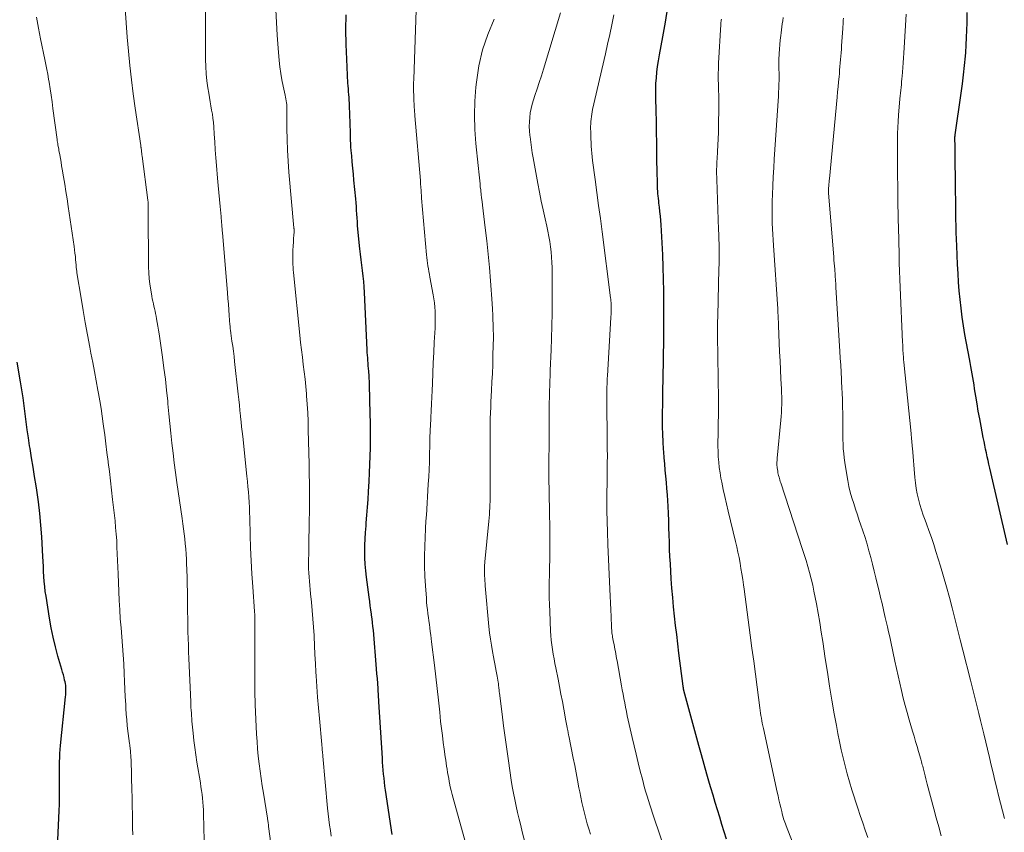
# Model space of a CAD drawing. Units: feet. Extents: x 1939991 to 1945039, y 525000 to 530000.
# Drawn here: x 1940997 to 1941138, y 526851 to 526967 of the extents above; entities that cross this region are included whole.
import ezdxf

# ---------------------------------------------------------------- set-up
doc = ezdxf.new("R2010")
doc.units = ezdxf.units.FT
doc.header["$LTSCALE"] = 100
doc.header["$MEASUREMENT"] = 0
doc.layers.add('CONTOUR INDEX', color=32, linetype='Continuous', lineweight=25)
doc.layers.add('CONTOUR INTERMEDIATE', color=40, linetype='Continuous', lineweight=15)

msp = doc.modelspace()

# ---------------------------------------------------------------- linework, layer by layer
at = {"layer": 'CONTOUR INDEX', "flags": 128}
for points, elevation in [([(1941098.48, 526850.02), (1941098.17, 526851.07), (1941097.85, 526852.12), (1941097.53, 526853.16), (1941097.21, 526854.2), (1941096.89, 526855.25), (1941096.58, 526856.3), (1941096.27, 526857.35), (1941096.09, 526857.98), (1941095.7, 526859.34), (1941095.31, 526860.71), (1941094.92, 526862.08), (1941094.55, 526863.45), (1941092.4, 526871.31), (1941092.39, 526871.33), (1941092.39, 526871.35), (1941092.38, 526871.37), (1941092.38, 526871.39), (1941092.36, 526871.46), (1941092.36, 526871.48), (1941092.36, 526871.5), (1941092.35, 526871.52), (1941092.35, 526871.54), (1941092.33, 526871.65), (1941092.32, 526871.72), (1941092.31, 526871.8), (1941092.3, 526871.87), (1941092.29, 526871.94), (1941091.69, 526876.65), (1941091.53, 526877.97), (1941091.37, 526879.3), (1941091.21, 526880.62), (1941091.06, 526881.95), (1941090.92, 526883.28), (1941090.8, 526884.61), (1941090.69, 526885.94), (1941090.6, 526887.27), (1941090.46, 526889.45), (1941090.41, 526890.48), (1941090.35, 526891.51), (1941090.32, 526892.54), (1941090.28, 526893.58), (1941090.26, 526894.61), (1941090.22, 526895.64), (1941090.18, 526896.67), (1941090.13, 526897.7), (1941090.09, 526898.46), (1941090.04, 526899.34), (1941089.98, 526900.22), (1941089.91, 526901.1), (1941089.82, 526901.98), (1941089.73, 526902.86), (1941089.65, 526903.74), (1941089.58, 526904.62), (1941089.51, 526905.5), (1941089.48, 526905.87), (1941089.42, 526906.93), (1941089.38, 526908), (1941089.36, 526909.06), (1941089.36, 526910.13), (1941089.39, 526913.25), (1941089.39, 526913.98), (1941089.4, 526914.72), (1941089.42, 526915.46), (1941089.43, 526916.2), (1941089.44, 526916.46), (1941089.45, 526917.07), (1941089.47, 526917.68), (1941089.48, 526918.29), (1941089.49, 526918.9), (1941089.52, 526921.6), (1941089.54, 526923.32), (1941089.55, 526925.05), (1941089.54, 526926.77), (1941089.53, 526928.5), (1941089.5, 526930.22), (1941089.45, 526931.94), (1941089.38, 526933.67), (1941089.29, 526935.39), (1941089.13, 526937.96), (1941089.08, 526938.6), (1941089.03, 526939.23), (1941088.97, 526939.87), (1941088.9, 526940.5), (1941088.83, 526941.1), (1941088.79, 526941.43), (1941088.76, 526941.77), (1941088.72, 526942.11), (1941088.68, 526942.44), (1941088.65, 526942.78), (1941088.63, 526943.12), (1941088.61, 526943.46), (1941088.6, 526943.8), (1941088.57, 526945.79), (1941088.54, 526947.12), (1941088.53, 526948.46), (1941088.51, 526949.8), (1941088.49, 526951.13), (1941088.48, 526952.23), (1941088.47, 526953.09), (1941088.45, 526953.95), (1941088.42, 526954.81), (1941088.39, 526955.66), (1941088.38, 526955.73), (1941088.36, 526956.55), (1941088.37, 526957.38), (1941088.4, 526958.2), (1941088.46, 526959.02), (1941088.54, 526959.84), (1941088.64, 526960.66), (1941088.77, 526961.48), (1941088.9, 526962.3), (1941089.38, 526964.9), (1941089.75, 526967.01), (1941090.11, 526969.13)], 860), ([(1941050.63, 526850.68), (1941049.68, 526857.02), (1941049.6, 526857.59), (1941049.53, 526858.16), (1941049.46, 526858.74), (1941049.4, 526859.31), (1941049.35, 526859.89), (1941049.3, 526860.46), (1941049.26, 526861.04), (1941049.22, 526861.61), (1941048.73, 526869.7), (1941048.72, 526869.78), (1941048.72, 526869.87), (1941048.71, 526869.96), (1941048.71, 526870.04), (1941048.7, 526870.13), (1941048.69, 526870.22), (1941048.69, 526870.3), (1941048.68, 526870.39), (1941048.6, 526871.61), (1941048.56, 526872.31), (1941048.51, 526873), (1941048.45, 526873.7), (1941048.4, 526874.39), (1941047.93, 526879.94), (1941047.88, 526880.49), (1941047.83, 526881.03), (1941047.76, 526881.57), (1941047.69, 526882.11), (1941047.67, 526882.24), (1941047.59, 526882.84), (1941047.5, 526883.44), (1941047.42, 526884.05), (1941047.34, 526884.65), (1941046.94, 526887.54), (1941046.84, 526888.45), (1941046.76, 526889.37), (1941046.72, 526890.28), (1941046.71, 526891.2), (1941046.72, 526892.12), (1941046.76, 526893.04), (1941046.81, 526893.95), (1941046.88, 526894.87), (1941046.92, 526895.29), (1941047.01, 526896.42), (1941047.1, 526897.54), (1941047.17, 526898.67), (1941047.24, 526899.8), (1941047.32, 526901.24), (1941047.38, 526902.45), (1941047.44, 526903.65), (1941047.48, 526904.85), (1941047.51, 526906.06), (1941047.52, 526907.26), (1941047.53, 526908.47), (1941047.51, 526909.67), (1941047.49, 526910.87), (1941047.39, 526915.13), (1941047.37, 526915.57), (1941047.35, 526916.02), (1941047.32, 526916.46), (1941047.29, 526916.9), (1941047.28, 526917.02), (1941047.24, 526917.4), (1941047.21, 526917.78), (1941047.18, 526918.16), (1941047.15, 526918.55), (1941047.12, 526918.93), (1941047.1, 526919.31), (1941047.07, 526919.69), (1941047.05, 526920.07), (1941046.66, 526928.3), (1941046.61, 526929.08), (1941046.55, 526929.86), (1941046.47, 526930.65), (1941046.38, 526931.43), (1941046.28, 526932.21), (1941046.18, 526932.99), (1941046.1, 526933.77), (1941046.01, 526934.55), (1941045.73, 526937.34), (1941045.68, 526937.88), (1941045.64, 526938.43), (1941045.6, 526938.97), (1941045.57, 526939.52), (1941045.54, 526940.06), (1941045.5, 526940.61), (1941045.46, 526941.15), (1941045.41, 526941.7), (1941045.16, 526944.36), (1941045.07, 526945.23), (1941044.99, 526946.11), (1941044.91, 526946.98), (1941044.83, 526947.85), (1941044.76, 526948.63), (1941044.73, 526949.11), (1941044.69, 526949.6), (1941044.67, 526950.09), (1941044.66, 526950.58), (1941044.65, 526951.07), (1941044.64, 526951.56), (1941044.63, 526952.04), (1941044.61, 526952.53), (1941044.52, 526955), (1941044.5, 526955.41), (1941044.48, 526955.82), (1941044.45, 526956.23), (1941044.41, 526956.63), (1941044.38, 526957.04), (1941044.35, 526957.45), (1941044.32, 526957.86), (1941044.3, 526958.26), (1941044.13, 526961.69), (1941044.05, 526963.81), (1941044.01, 526965.93), (1941044.02, 526968.05)], 840), ([(1941138.76, 526892.23), (1941136.2, 526903.15), (1941136.07, 526903.69), (1941135.95, 526904.24), (1941135.83, 526904.78), (1941135.71, 526905.33), (1941135.6, 526905.88), (1941135.49, 526906.42), (1941135.38, 526906.97), (1941135.27, 526907.52), (1941134.96, 526909.15), (1941134.76, 526910.22), (1941134.56, 526911.29), (1941134.38, 526912.37), (1941134.2, 526913.44), (1941134.03, 526914.52), (1941133.95, 526915.05), (1941133.86, 526915.59), (1941133.77, 526916.12), (1941133.68, 526916.65), (1941133.58, 526917.19), (1941133.49, 526917.72), (1941133.39, 526918.25), (1941133.29, 526918.78), (1941132.65, 526922.3), (1941132.44, 526923.54), (1941132.25, 526924.78), (1941132.09, 526926.03), (1941131.95, 526927.27), (1941131.84, 526928.52), (1941131.74, 526929.77), (1941131.66, 526931.03), (1941131.59, 526932.28), (1941131.48, 526934.96), (1941131.44, 526935.92), (1941131.41, 526936.87), (1941131.38, 526937.83), (1941131.36, 526938.79), (1941131.34, 526939.74), (1941131.33, 526940.7), (1941131.32, 526941.66), (1941131.31, 526942.61), (1941131.24, 526948.96), (1941131.24, 526949.19), (1941131.23, 526949.42), (1941131.23, 526949.66), (1941131.22, 526949.89), (1941131.21, 526950.18), (1941131.21, 526950.27), (1941131.21, 526950.36), (1941131.21, 526950.44), (1941131.22, 526950.53), (1941131.22, 526950.61), (1941131.23, 526950.7), (1941131.24, 526950.78), (1941131.25, 526950.87), (1941132.11, 526956.83), (1941132.29, 526958.15), (1941132.45, 526959.48), (1941132.59, 526960.8), (1941132.71, 526962.13), (1941132.75, 526962.67), (1941132.83, 526963.73), (1941132.89, 526964.79), (1941132.93, 526965.85), (1941132.95, 526966.91), (1941132.97, 526968.38)], 880), ([(1941002.71, 526848.87), (1941002.94, 526854.07), (1941002.98, 526855.05), (1941003, 526856.03), (1941003.01, 526857.01), (1941003.01, 526857.99), (1941003, 526858.78), (1941002.99, 526859.36), (1941002.99, 526859.94), (1941003, 526860.52), (1941003, 526861.11), (1941003.02, 526861.69), (1941003.05, 526862.27), (1941003.09, 526862.85), (1941003.14, 526863.42), (1941003.86, 526870.41), (1941003.89, 526870.68), (1941003.91, 526870.95), (1941003.92, 526871.22), (1941003.92, 526871.49), (1941003.91, 526871.76), (1941003.89, 526872.02), (1941003.85, 526872.29), (1941003.79, 526872.56), (1941003.73, 526872.8), (1941003.64, 526873.18), (1941003.54, 526873.57), (1941003.44, 526873.95), (1941003.33, 526874.33), (1941002.77, 526876.24), (1941002.4, 526877.57), (1941002.07, 526878.92), (1941001.8, 526880.28), (1941001.55, 526881.64), (1941001.06, 526884.79), (1941000.96, 526885.5), (1941000.87, 526886.2), (1941000.81, 526886.91), (1941000.76, 526887.62), (1941000.72, 526888.34), (1941000.68, 526889.05), (1941000.65, 526889.76), (1941000.61, 526890.47), (1941000.46, 526893.33), (1941000.34, 526895), (1941000.19, 526896.66), (1940999.99, 526898.31), (1940999.74, 526899.97), (1940999.64, 526900.59), (1940999.43, 526901.93), (1940999.21, 526903.27), (1940998.99, 526904.61), (1940998.77, 526905.95), (1940998.71, 526906.34), (1940998.53, 526907.48), (1940998.36, 526908.63), (1940998.21, 526909.78), (1940998.08, 526910.93), (1940997.94, 526912.08), (1940997.78, 526913.23), (1940997.6, 526914.37), (1940997.41, 526915.51), (1940996.91, 526918.34)], 820)]:
    msp.add_lwpolyline(points, dxfattribs=dict(at, elevation=elevation))
at = {"layer": 'CONTOUR INTERMEDIATE', "flags": 128}
for points, elevation in [([(1941034.15, 526842.75), (1941032.94, 526851.84), (1941032.92, 526851.99), (1941032.9, 526852.14), (1941032.87, 526852.29), (1941032.85, 526852.43), (1941032.83, 526852.58), (1941032.81, 526852.73), (1941032.78, 526852.88), (1941032.76, 526853.03), (1941032.18, 526856.59), (1941032.01, 526857.65), (1941031.85, 526858.7), (1941031.71, 526859.76), (1941031.57, 526860.82), (1941031.46, 526861.88), (1941031.36, 526862.94), (1941031.28, 526864), (1941031.22, 526865.07), (1941031.03, 526869.32), (1941031.03, 526869.51), (1941031.02, 526869.7), (1941031.01, 526869.89), (1941031, 526870.08), (1941030.99, 526870.18), (1941030.98, 526870.32), (1941030.97, 526870.46), (1941030.97, 526870.6), (1941030.96, 526870.74), (1941030.96, 526870.88), (1941030.95, 526871.02), (1941030.95, 526871.16), (1941030.95, 526871.3), (1941030.95, 526882.1), (1941030.95, 526882.16), (1941030.94, 526882.22), (1941030.94, 526882.29), (1941030.94, 526882.35), (1941030.93, 526882.41), (1941030.93, 526882.47), (1941030.93, 526882.53), (1941030.92, 526882.6), (1941030.66, 526886.16), (1941030.54, 526888.01), (1941030.43, 526889.86), (1941030.35, 526891.71), (1941030.29, 526893.56), (1941030.23, 526896.05), (1941030.2, 526896.79), (1941030.18, 526897.53), (1941030.14, 526898.27), (1941030.09, 526899.01), (1941030.04, 526899.75), (1941029.98, 526900.49), (1941029.91, 526901.23), (1941029.83, 526901.97), (1941029.22, 526907.66), (1941029.14, 526908.37), (1941029.07, 526909.08), (1941028.99, 526909.79), (1941028.92, 526910.5), (1941028.91, 526910.63), (1941028.83, 526911.4), (1941028.75, 526912.18), (1941028.67, 526912.95), (1941028.59, 526913.73), (1941028.06, 526918.41), (1941027.98, 526919.14), (1941027.89, 526919.87), (1941027.79, 526920.59), (1941027.69, 526921.32), (1941027.53, 526922.47), (1941027.51, 526922.62), (1941027.49, 526922.77), (1941027.47, 526922.92), (1941027.45, 526923.07), (1941027.44, 526923.22), (1941027.42, 526923.37), (1941027.41, 526923.52), (1941027.4, 526923.67), (1941027.3, 526925), (1941027.24, 526925.81), (1941027.17, 526926.62), (1941027.11, 526927.43), (1941027.04, 526928.24), (1941026.31, 526936.86), (1941026.29, 526937.14), (1941026.27, 526937.43), (1941026.24, 526937.72), (1941026.22, 526938.01), (1941026.2, 526938.3), (1941026.17, 526938.59), (1941026.14, 526938.88), (1941026.12, 526939.17), (1941025.98, 526940.61), (1941025.88, 526941.62), (1941025.79, 526942.62), (1941025.7, 526943.63), (1941025.61, 526944.64), (1941025.46, 526946.46), (1941025.37, 526947.59), (1941025.29, 526948.72), (1941025.21, 526949.85), (1941025.14, 526950.98), (1941025.07, 526952.03), (1941025.03, 526952.63), (1941024.96, 526953.23), (1941024.88, 526953.83), (1941024.77, 526954.42), (1941024.66, 526955.02), (1941024.55, 526955.61), (1941024.45, 526956.21), (1941024.36, 526956.81), (1941024.23, 526957.61), (1941024.1, 526958.61), (1941023.99, 526959.62), (1941023.93, 526960.63), (1941023.91, 526961.64), (1941023.84, 526976.27)], 832), ([(1941023.74, 526847.9), (1941023.62, 526853.64), (1941023.6, 526854.2), (1941023.58, 526854.76), (1941023.53, 526855.31), (1941023.48, 526855.87), (1941023.41, 526856.42), (1941023.34, 526856.97), (1941023.25, 526857.52), (1941023.17, 526858.08), (1941022.66, 526861.05), (1941022.5, 526862.09), (1941022.35, 526863.12), (1941022.23, 526864.16), (1941022.11, 526865.21), (1941021.99, 526866.5), (1941021.95, 526866.9), (1941021.92, 526867.29), (1941021.89, 526867.69), (1941021.87, 526868.08), (1941021.85, 526868.48), (1941021.82, 526868.88), (1941021.8, 526869.28), (1941021.79, 526869.67), (1941021.51, 526875.91), (1941021.47, 526876.86), (1941021.44, 526877.81), (1941021.41, 526878.76), (1941021.39, 526879.71), (1941021.37, 526880.66), (1941021.35, 526881.61), (1941021.34, 526882.56), (1941021.32, 526883.5), (1941021.3, 526885.48), (1941021.28, 526886.49), (1941021.25, 526887.51), (1941021.22, 526888.52), (1941021.18, 526889.54), (1941021.16, 526890.12), (1941021.12, 526890.84), (1941021.07, 526891.57), (1941021, 526892.29), (1941020.93, 526893.02), (1941020.84, 526893.74), (1941020.75, 526894.47), (1941020.65, 526895.19), (1941020.55, 526895.91), (1941019.8, 526901.1), (1941019.6, 526902.5), (1941019.41, 526903.9), (1941019.25, 526905.31), (1941019.09, 526906.72), (1941018.94, 526908.13), (1941018.8, 526909.53), (1941018.66, 526910.94), (1941018.52, 526912.35), (1941018.49, 526912.71), (1941018.33, 526914.29), (1941018.15, 526915.87), (1941017.95, 526917.45), (1941017.74, 526919.03), (1941017.25, 526922.37), (1941017.17, 526922.91), (1941017.08, 526923.46), (1941016.99, 526924), (1941016.9, 526924.54), (1941016.83, 526924.91), (1941016.76, 526925.27), (1941016.69, 526925.63), (1941016.61, 526925.98), (1941016.52, 526926.33), (1941016.44, 526926.69), (1941016.36, 526927.04), (1941016.28, 526927.4), (1941016.21, 526927.76), (1941016.05, 526928.67), (1941015.92, 526929.48), (1941015.82, 526930.3), (1941015.77, 526931.12), (1941015.74, 526931.95), (1941015.71, 526939.92), (1941015.71, 526940.15), (1941015.71, 526940.38), (1941015.7, 526940.62), (1941015.69, 526940.85), (1941015.68, 526941.13), (1941015.68, 526941.23), (1941015.67, 526941.32), (1941015.66, 526941.41), (1941015.65, 526941.51), (1941014.82, 526947.79), (1941014.79, 526948), (1941014.77, 526948.21), (1941014.74, 526948.42), (1941014.72, 526948.63), (1941014.68, 526948.94), (1941014.67, 526948.99), (1941014.67, 526949.04), (1941014.66, 526949.1), (1941014.66, 526949.15), (1941014.65, 526949.23), (1941014.64, 526949.35), (1941013.84, 526954.7), (1941013.56, 526956.72), (1941013.3, 526958.75), (1941013.07, 526960.79), (1941012.86, 526962.83), (1941012.69, 526964.86), (1941012.53, 526966.91), (1941012.39, 526968.95)], 828), ([(1941061.63, 526847.63), (1941059.34, 526855.89), (1941059.2, 526856.43), (1941059.07, 526856.97), (1941058.95, 526857.51), (1941058.84, 526858.05), (1941058.8, 526858.26), (1941058.72, 526858.7), (1941058.64, 526859.14), (1941058.56, 526859.58), (1941058.5, 526860.02), (1941058.43, 526860.47), (1941058.36, 526860.91), (1941058.3, 526861.35), (1941058.23, 526861.8), (1941058.07, 526862.89), (1941057.94, 526863.88), (1941057.81, 526864.88), (1941057.69, 526865.87), (1941057.57, 526866.86), (1941057.43, 526868.22), (1941057.24, 526869.9), (1941057.06, 526871.57), (1941056.86, 526873.24), (1941056.67, 526874.92), (1941056.27, 526878.25), (1941056.2, 526878.75), (1941056.14, 526879.25), (1941056.08, 526879.76), (1941056.01, 526880.26), (1941055.95, 526880.76), (1941055.88, 526881.26), (1941055.82, 526881.76), (1941055.75, 526882.26), (1941055.74, 526882.34), (1941055.67, 526882.88), (1941055.61, 526883.43), (1941055.56, 526883.97), (1941055.52, 526884.52), (1941055.4, 526886.27), (1941055.32, 526887.69), (1941055.27, 526889.12), (1941055.27, 526890.54), (1941055.3, 526891.96), (1941055.4, 526894.46), (1941055.41, 526894.7), (1941055.42, 526894.93), (1941055.43, 526895.17), (1941055.45, 526895.4), (1941055.47, 526895.64), (1941055.49, 526895.87), (1941055.51, 526896.11), (1941055.52, 526896.34), (1941055.8, 526900.85), (1941055.86, 526901.9), (1941055.91, 526902.94), (1941055.95, 526903.99), (1941055.98, 526905.04), (1941056.01, 526906.48), (1941056.01, 526906.81), (1941056.02, 526907.14), (1941056.03, 526907.47), (1941056.04, 526907.8), (1941056.05, 526908.13), (1941056.07, 526908.46), (1941056.08, 526908.79), (1941056.1, 526909.12), (1941056.17, 526910.39), (1941056.22, 526911.36), (1941056.27, 526912.33), (1941056.31, 526913.29), (1941056.35, 526914.26), (1941056.39, 526915.28), (1941056.46, 526916.75), (1941056.52, 526918.23), (1941056.59, 526919.7), (1941056.66, 526921.18), (1941056.76, 526923.19), (1941056.78, 526923.79), (1941056.79, 526924.39), (1941056.79, 526924.99), (1941056.77, 526925.6), (1941056.73, 526926.2), (1941056.67, 526926.79), (1941056.59, 526927.39), (1941056.5, 526927.98), (1941056.03, 526930.49), (1941055.96, 526930.89), (1941055.88, 526931.29), (1941055.81, 526931.69), (1941055.74, 526932.09), (1941055.68, 526932.48), (1941055.62, 526932.89), (1941055.57, 526933.29), (1941055.54, 526933.69), (1941054.85, 526941.82), (1941054.82, 526942.2), (1941054.79, 526942.58), (1941054.76, 526942.96), (1941054.74, 526943.34), (1941054.7, 526943.88), (1941054.69, 526943.99), (1941054.68, 526944.09), (1941054.67, 526944.2), (1941054.66, 526944.31), (1941053.88, 526953.6), (1941053.86, 526953.89), (1941053.83, 526954.18), (1941053.81, 526954.48), (1941053.79, 526954.77), (1941053.77, 526955.06), (1941053.76, 526955.35), (1941053.74, 526955.64), (1941053.73, 526955.94), (1941053.71, 526956.52), (1941053.7, 526957.1), (1941053.69, 526957.68), (1941053.7, 526958.26), (1941053.71, 526958.85), (1941054.12, 526970.2)], 844), ([(1941013.48, 526850.63), (1941013.46, 526851.65), (1941013.44, 526852.68), (1941013.43, 526853.7), (1941013.42, 526854.65), (1941013.41, 526855.2), (1941013.4, 526855.74), (1941013.39, 526856.29), (1941013.37, 526856.84), (1941013.23, 526861.4), (1941013.22, 526861.72), (1941013.2, 526862.03), (1941013.18, 526862.34), (1941013.15, 526862.66), (1941013.11, 526863.02), (1941013.1, 526863.15), (1941013.08, 526863.28), (1941013.06, 526863.42), (1941013.04, 526863.55), (1941013.02, 526863.69), (1941013, 526863.82), (1941012.98, 526863.95), (1941012.96, 526864.09), (1941012.79, 526865.46), (1941012.69, 526866.28), (1941012.61, 526867.1), (1941012.54, 526867.92), (1941012.49, 526868.75), (1941012.47, 526869.3), (1941012.41, 526870.41), (1941012.36, 526871.51), (1941012.31, 526872.61), (1941012.25, 526873.72), (1941012.19, 526875.11), (1941012.12, 526876.41), (1941012.03, 526877.7), (1941011.93, 526878.99), (1941011.82, 526880.29), (1941011.7, 526881.58), (1941011.61, 526882.87), (1941011.53, 526884.17), (1941011.47, 526885.46), (1941011.37, 526888), (1941011.33, 526888.96), (1941011.29, 526889.91), (1941011.26, 526890.86), (1941011.22, 526891.81), (1941011.18, 526892.76), (1941011.12, 526893.71), (1941011.03, 526894.66), (1941010.94, 526895.6), (1941010.59, 526898.67), (1941010.44, 526899.99), (1941010.29, 526901.32), (1941010.13, 526902.65), (1941009.97, 526903.97), (1941009.95, 526904.1), (1941009.79, 526905.36), (1941009.63, 526906.63), (1941009.47, 526907.89), (1941009.31, 526909.16), (1941009.26, 526909.51), (1941009.11, 526910.6), (1941008.95, 526911.68), (1941008.77, 526912.77), (1941008.59, 526913.85), (1941008.5, 526914.33), (1941008.26, 526915.65), (1941008.01, 526916.97), (1941007.76, 526918.29), (1941007.5, 526919.61), (1941007.34, 526920.47), (1941007, 526922.22), (1941006.68, 526923.98), (1941006.37, 526925.73), (1941006.08, 526927.49), (1941005.49, 526931.11), (1941005.47, 526931.25), (1941005.45, 526931.4), (1941005.43, 526931.54), (1941005.41, 526931.68), (1941005.4, 526931.83), (1941005.39, 526931.97), (1941005.37, 526932.12), (1941005.36, 526932.26), (1941005.3, 526932.95), (1941005.26, 526933.43), (1941005.2, 526933.92), (1941005.14, 526934.41), (1941005.08, 526934.89), (1941004.24, 526940.62), (1941004.08, 526941.68), (1941003.92, 526942.74), (1941003.75, 526943.8), (1941003.57, 526944.85), (1941003.39, 526945.94), (1941003.3, 526946.45), (1941003.22, 526946.97), (1941003.12, 526947.48), (1941003.03, 526948), (1941002.91, 526948.63), (1941002.88, 526948.83), (1941002.84, 526949.03), (1941002.8, 526949.22), (1941002.77, 526949.42), (1941002.74, 526949.62), (1941002.7, 526949.82), (1941002.67, 526950.02), (1941002.65, 526950.21), (1941002.06, 526954.66), (1941001.93, 526955.59), (1941001.79, 526956.53), (1941001.65, 526957.46), (1941001.5, 526958.39), (1941001.43, 526958.83), (1941001.31, 526959.54), (1941001.18, 526960.24), (1941001.05, 526960.95), (1941000.9, 526961.65), (1941000.27, 526964.63), (1940999.97, 526966.16), (1940999.69, 526967.7)], 824), ([(1941041.91, 526850.45), (1941041.78, 526851.25), (1941041.66, 526852.04), (1941041.55, 526852.84), (1941041.46, 526853.64), (1941041.38, 526854.44), (1941040.7, 526861.91), (1941040.68, 526862.12), (1941040.66, 526862.33), (1941040.64, 526862.54), (1941040.62, 526862.75), (1941040.6, 526862.96), (1941040.58, 526863.17), (1941040.56, 526863.38), (1941040.54, 526863.59), (1941040.2, 526867.28), (1941040.06, 526868.81), (1941039.94, 526870.34), (1941039.83, 526871.87), (1941039.74, 526873.4), (1941039.71, 526873.91), (1941039.64, 526875.18), (1941039.57, 526876.46), (1941039.51, 526877.74), (1941039.45, 526879.02), (1941039.44, 526879.18), (1941039.37, 526880.37), (1941039.29, 526881.57), (1941039.19, 526882.77), (1941039.08, 526883.96), (1941038.95, 526885.16), (1941038.89, 526885.76), (1941038.83, 526886.35), (1941038.78, 526886.95), (1941038.73, 526887.55), (1941038.69, 526888.14), (1941038.66, 526888.74), (1941038.65, 526889.34), (1941038.65, 526889.94), (1941038.67, 526890.97), (1941038.69, 526892.09), (1941038.71, 526893.2), (1941038.73, 526894.32), (1941038.75, 526895.43), (1941038.78, 526897.14), (1941038.79, 526897.96), (1941038.8, 526898.78), (1941038.79, 526899.6), (1941038.78, 526900.42), (1941038.77, 526901.24), (1941038.75, 526902.06), (1941038.73, 526902.88), (1941038.72, 526903.7), (1941038.62, 526908.65), (1941038.59, 526909.86), (1941038.54, 526911.07), (1941038.46, 526912.28), (1941038.37, 526913.49), (1941038.35, 526913.79), (1941038.25, 526914.85), (1941038.15, 526915.9), (1941038.03, 526916.95), (1941037.9, 526917.99), (1941037.77, 526919.04), (1941037.64, 526920.09), (1941037.52, 526921.14), (1941037.41, 526922.19), (1941036.5, 526931.15), (1941036.47, 526931.53), (1941036.44, 526931.91), (1941036.41, 526932.29), (1941036.4, 526932.68), (1941036.39, 526933.06), (1941036.39, 526933.44), (1941036.4, 526933.82), (1941036.41, 526934.2), (1941036.46, 526935.05), (1941036.48, 526935.4), (1941036.5, 526935.74), (1941036.52, 526936.09), (1941036.54, 526936.44), (1941036.58, 526937), (1941036.58, 526937.06), (1941036.58, 526937.13), (1941036.58, 526937.2), (1941036.58, 526937.26), (1941036.57, 526937.33), (1941036.57, 526937.39), (1941036.56, 526937.46), (1941036.56, 526937.53), (1941035.83, 526945.53), (1941035.72, 526947.09), (1941035.62, 526948.65), (1941035.58, 526950.21), (1941035.56, 526951.78), (1941035.56, 526954.36), (1941035.56, 526954.63), (1941035.54, 526954.91), (1941035.52, 526955.19), (1941035.49, 526955.46), (1941035.46, 526955.74), (1941035.41, 526956.01), (1941035.36, 526956.28), (1941035.31, 526956.56), (1941035.02, 526957.83), (1941034.84, 526958.74), (1941034.68, 526959.66), (1941034.55, 526960.58), (1941034.45, 526961.51), (1941034.29, 526963.29), (1941034.16, 526965.12), (1941034.04, 526966.94), (1941033.98, 526968.77)], 836), ([(1941079.02, 526850.73), (1941078.79, 526851.48), (1941078.57, 526852.23), (1941078.36, 526852.99), (1941078.16, 526853.74), (1941077.97, 526854.51), (1941077.8, 526855.27), (1941077.63, 526856.04), (1941077.48, 526856.81), (1941077.37, 526857.39), (1941077.17, 526858.45), (1941076.97, 526859.51), (1941076.76, 526860.57), (1941076.55, 526861.63), (1941075.92, 526864.81), (1941075.9, 526864.93), (1941075.88, 526865.04), (1941075.85, 526865.15), (1941075.83, 526865.27), (1941075.81, 526865.38), (1941075.79, 526865.5), (1941075.77, 526865.61), (1941075.75, 526865.72), (1941075.69, 526865.99), (1941075.65, 526866.24), (1941075.6, 526866.49), (1941075.55, 526866.73), (1941075.51, 526866.98), (1941075.2, 526868.64), (1941075, 526869.72), (1941074.79, 526870.8), (1941074.59, 526871.87), (1941074.38, 526872.95), (1941074.07, 526874.53), (1941073.94, 526875.19), (1941073.82, 526875.85), (1941073.7, 526876.51), (1941073.59, 526877.17), (1941073.5, 526877.83), (1941073.41, 526878.49), (1941073.36, 526879.16), (1941073.31, 526879.82), (1941073.18, 526882.63), (1941073.14, 526883.6), (1941073.12, 526884.56), (1941073.11, 526885.53), (1941073.12, 526886.5), (1941073.13, 526886.98), (1941073.15, 526887.71), (1941073.16, 526888.44), (1941073.17, 526889.16), (1941073.18, 526889.89), (1941073.19, 526890.62), (1941073.2, 526891.34), (1941073.2, 526892.07), (1941073.2, 526892.79), (1941073.19, 526893.83), (1941073.18, 526895.08), (1941073.16, 526896.33), (1941073.15, 526897.57), (1941073.13, 526898.82), (1941073.08, 526902.62), (1941073.08, 526902.69), (1941073.08, 526902.77), (1941073.08, 526902.85), (1941073.08, 526902.92), (1941073.08, 526903), (1941073.08, 526903.08), (1941073.08, 526903.15), (1941073.08, 526903.23), (1941073.09, 526907.52), (1941073.09, 526908.06), (1941073.09, 526908.6), (1941073.09, 526909.14), (1941073.09, 526909.68), (1941073.09, 526910.23), (1941073.09, 526910.77), (1941073.1, 526911.31), (1941073.11, 526911.85), (1941073.12, 526912.46), (1941073.14, 526913.31), (1941073.16, 526914.16), (1941073.19, 526915), (1941073.22, 526915.85), (1941073.23, 526916.13), (1941073.27, 526917.12), (1941073.31, 526918.11), (1941073.34, 526919.1), (1941073.38, 526920.09), (1941073.44, 526921.71), (1941073.49, 526923.51), (1941073.53, 526925.31), (1941073.54, 526927.11), (1941073.54, 526928.91), (1941073.52, 526931.85), (1941073.5, 526932.6), (1941073.46, 526933.36), (1941073.39, 526934.1), (1941073.3, 526934.85), (1941073.18, 526935.59), (1941073.06, 526936.33), (1941072.91, 526937.07), (1941072.76, 526937.81), (1941072.52, 526938.86), (1941072.25, 526940.12), (1941071.98, 526941.38), (1941071.73, 526942.64), (1941071.49, 526943.91), (1941070.82, 526947.56), (1941070.69, 526948.3), (1941070.57, 526949.05), (1941070.47, 526949.8), (1941070.37, 526950.56), (1941070.35, 526950.77), (1941070.29, 526951.42), (1941070.26, 526952.06), (1941070.28, 526952.71), (1941070.32, 526953.36), (1941070.4, 526954), (1941070.51, 526954.63), (1941070.67, 526955.26), (1941070.86, 526955.88), (1941071.07, 526956.51), (1941071.39, 526957.44), (1941071.69, 526958.38), (1941071.99, 526959.32), (1941072.28, 526960.26), (1941074.73, 526968.33)], 852), ([(1941090.43, 526846.23), (1941087.92, 526853.74), (1941087.72, 526854.34), (1941087.52, 526854.95), (1941087.33, 526855.55), (1941087.14, 526856.16), (1941086.96, 526856.76), (1941086.78, 526857.37), (1941086.61, 526857.99), (1941086.45, 526858.6), (1941086.15, 526859.77), (1941085.84, 526860.97), (1941085.55, 526862.18), (1941085.26, 526863.38), (1941084.98, 526864.59), (1941084.43, 526867.06), (1941084.3, 526867.67), (1941084.17, 526868.29), (1941084.04, 526868.9), (1941083.92, 526869.52), (1941083.8, 526870.14), (1941083.69, 526870.76), (1941083.58, 526871.38), (1941083.46, 526871.99), (1941082.83, 526875.53), (1941082.77, 526875.87), (1941082.71, 526876.2), (1941082.65, 526876.54), (1941082.59, 526876.88), (1941082.53, 526877.22), (1941082.46, 526877.56), (1941082.4, 526877.89), (1941082.34, 526878.23), (1941082.24, 526878.72), (1941082.2, 526878.92), (1941082.17, 526879.13), (1941082.14, 526879.33), (1941082.1, 526879.54), (1941082.08, 526879.74), (1941082.06, 526879.95), (1941082.04, 526880.16), (1941082.03, 526880.36), (1941081.97, 526881.89), (1941081.93, 526882.87), (1941081.89, 526883.84), (1941081.85, 526884.81), (1941081.81, 526885.79), (1941081.53, 526892.23), (1941081.51, 526892.81), (1941081.48, 526893.4), (1941081.46, 526893.98), (1941081.44, 526894.57), (1941081.42, 526895), (1941081.4, 526895.37), (1941081.39, 526895.74), (1941081.39, 526896.11), (1941081.38, 526896.48), (1941081.38, 526896.86), (1941081.38, 526897.23), (1941081.38, 526897.6), (1941081.38, 526897.97), (1941081.43, 526902.63), (1941081.43, 526903.13), (1941081.43, 526903.64), (1941081.43, 526904.14), (1941081.44, 526904.65), (1941081.44, 526905.15), (1941081.43, 526905.66), (1941081.43, 526906.16), (1941081.43, 526906.67), (1941081.37, 526913.21), (1941081.37, 526913.61), (1941081.37, 526914), (1941081.37, 526914.4), (1941081.38, 526914.79), (1941081.39, 526915.19), (1941081.41, 526915.59), (1941081.42, 526915.98), (1941081.45, 526916.38), (1941081.94, 526924.69), (1941081.95, 526924.9), (1941081.97, 526925.1), (1941081.97, 526925.31), (1941081.98, 526925.51), (1941081.99, 526925.61), (1941081.99, 526925.77), (1941081.99, 526925.92), (1941081.99, 526926.08), (1941081.99, 526926.24), (1941081.99, 526926.39), (1941081.98, 526926.55), (1941081.98, 526926.7), (1941081.97, 526926.86), (1941081.95, 526927.04), (1941081.94, 526927.2), (1941081.92, 526927.36), (1941081.9, 526927.53), (1941080.68, 526937), (1941080.44, 526938.87), (1941080.19, 526940.74), (1941079.94, 526942.61), (1941079.69, 526944.48), (1941079.32, 526947.18), (1941079.26, 526947.7), (1941079.2, 526948.22), (1941079.16, 526948.74), (1941079.12, 526949.26), (1941079.1, 526949.79), (1941079.08, 526950.31), (1941079.07, 526950.84), (1941079.06, 526951.36), (1941079.05, 526951.72), (1941079.05, 526952.07), (1941079.06, 526952.42), (1941079.08, 526952.77), (1941079.11, 526953.12), (1941079.15, 526953.47), (1941079.2, 526953.81), (1941079.26, 526954.16), (1941079.33, 526954.5), (1941081.17, 526962.46), (1941081.48, 526963.85), (1941081.79, 526965.24), (1941082.08, 526966.64), (1941082.38, 526968.03)], 856), ([(1941118.73, 526850.24), (1941118.36, 526851.3), (1941118, 526852.35), (1941117.65, 526853.41), (1941117.31, 526854.47), (1941116.47, 526857.1), (1941116.12, 526858.23), (1941115.79, 526859.37), (1941115.49, 526860.51), (1941115.2, 526861.66), (1941114.93, 526862.82), (1941114.68, 526863.98), (1941114.44, 526865.14), (1941114.23, 526866.31), (1941113.94, 526867.95), (1941113.6, 526869.93), (1941113.27, 526871.92), (1941112.95, 526873.92), (1941112.64, 526875.91), (1941112.28, 526878.32), (1941112.07, 526879.68), (1941111.85, 526881.03), (1941111.62, 526882.38), (1941111.38, 526883.73), (1941111.21, 526884.63), (1941111.03, 526885.52), (1941110.84, 526886.41), (1941110.63, 526887.3), (1941110.4, 526888.18), (1941110.15, 526889.05), (1941109.9, 526889.92), (1941109.63, 526890.79), (1941109.35, 526891.66), (1941106.27, 526901.04), (1941106.2, 526901.24), (1941106.14, 526901.45), (1941106.08, 526901.66), (1941106.02, 526901.86), (1941105.96, 526902.07), (1941105.92, 526902.28), (1941105.87, 526902.49), (1941105.84, 526902.71), (1941105.77, 526903.17), (1941105.75, 526903.34), (1941105.73, 526903.51), (1941105.72, 526903.68), (1941105.72, 526903.86), (1941105.73, 526904.03), (1941105.74, 526904.21), (1941105.75, 526904.38), (1941105.76, 526904.55), (1941106.29, 526910), (1941106.34, 526910.56), (1941106.37, 526911.12), (1941106.4, 526911.68), (1941106.41, 526912.24), (1941106.42, 526912.8), (1941106.41, 526913.36), (1941106.39, 526913.93), (1941106.37, 526914.49), (1941106.3, 526915.94), (1941106.23, 526917.23), (1941106.17, 526918.52), (1941106.11, 526919.81), (1941106.06, 526921.1), (1941105.96, 526923.53), (1941105.94, 526923.83), (1941105.93, 526924.13), (1941105.92, 526924.43), (1941105.9, 526924.73), (1941105.88, 526925.03), (1941105.87, 526925.33), (1941105.85, 526925.63), (1941105.83, 526925.93), (1941105.22, 526935.04), (1941105.17, 526935.83), (1941105.13, 526936.62), (1941105.09, 526937.41), (1941105.06, 526938.2), (1941105.05, 526938.99), (1941105.04, 526939.78), (1941105.04, 526940.57), (1941105.06, 526941.36), (1941105.09, 526942.32), (1941105.14, 526943.58), (1941105.19, 526944.85), (1941105.26, 526946.12), (1941105.34, 526947.38), (1941105.93, 526956.38), (1941105.96, 526956.96), (1941105.99, 526957.54), (1941106.01, 526958.12), (1941106.02, 526958.7), (1941106.02, 526959.28), (1941106.02, 526959.57), (1941106.02, 526959.86), (1941106.01, 526960.15), (1941106, 526960.44), (1941106, 526960.73), (1941105.99, 526961.02), (1941106, 526961.31), (1941106.01, 526961.6), (1941106.05, 526962.51), (1941106.09, 526963.15), (1941106.13, 526963.79), (1941106.2, 526964.43), (1941106.27, 526965.07), (1941106.31, 526965.47), (1941106.37, 526965.91), (1941106.43, 526966.34), (1941106.49, 526966.78), (1941106.55, 526967.21), (1941106.62, 526967.65)], 868), ([(1941129.26, 526850.48), (1941128.89, 526851.76), (1941128.53, 526853.05), (1941128.18, 526854.35), (1941127.25, 526857.9), (1941127.14, 526858.29), (1941127.04, 526858.68), (1941126.94, 526859.08), (1941126.84, 526859.47), (1941126.75, 526859.83), (1941126.7, 526860.04), (1941126.65, 526860.25), (1941126.6, 526860.46), (1941126.54, 526860.66), (1941126.49, 526860.87), (1941126.43, 526861.08), (1941126.37, 526861.28), (1941126.32, 526861.49), (1941126, 526862.55), (1941125.79, 526863.28), (1941125.57, 526864.02), (1941125.35, 526864.76), (1941125.14, 526865.49), (1941124.67, 526867.1), (1941124.37, 526868.14), (1941124.08, 526869.18), (1941123.81, 526870.23), (1941123.56, 526871.29), (1941123.31, 526872.34), (1941123.07, 526873.4), (1941122.84, 526874.46), (1941122.61, 526875.52), (1941122.03, 526878.25), (1941121.87, 526878.98), (1941121.71, 526879.71), (1941121.54, 526880.44), (1941121.38, 526881.17), (1941121.24, 526881.74), (1941121.14, 526882.18), (1941121.03, 526882.63), (1941120.93, 526883.08), (1941120.82, 526883.52), (1941120.72, 526883.97), (1941120.61, 526884.42), (1941120.5, 526884.86), (1941120.4, 526885.31), (1941119.89, 526887.42), (1941119.65, 526888.4), (1941119.41, 526889.37), (1941119.16, 526890.34), (1941118.9, 526891.31), (1941118.62, 526892.27), (1941118.34, 526893.23), (1941118.03, 526894.18), (1941117.71, 526895.13), (1941117.52, 526895.66), (1941117.25, 526896.46), (1941116.98, 526897.27), (1941116.72, 526898.07), (1941116.47, 526898.88), (1941116.23, 526899.7), (1941116.03, 526900.52), (1941115.86, 526901.35), (1941115.71, 526902.18), (1941115.44, 526903.95), (1941115.36, 526904.6), (1941115.28, 526905.25), (1941115.23, 526905.91), (1941115.19, 526906.56), (1941115.17, 526907.22), (1941115.15, 526907.87), (1941115.15, 526908.53), (1941115.14, 526909.18), (1941115.14, 526909.83), (1941115.14, 526910.48), (1941115.14, 526911.13), (1941115.13, 526911.78), (1941115.12, 526912.16), (1941115.1, 526913), (1941115.07, 526913.84), (1941115.03, 526914.68), (1941114.99, 526915.52), (1941114.97, 526915.86), (1941114.91, 526916.88), (1941114.86, 526917.89), (1941114.8, 526918.9), (1941114.74, 526919.91), (1941114.18, 526929.03), (1941114.17, 526929.32), (1941114.15, 526929.61), (1941114.13, 526929.9), (1941114.11, 526930.19), (1941114.08, 526930.48), (1941114.06, 526930.77), (1941114.04, 526931.06), (1941114.01, 526931.35), (1941113.99, 526931.63), (1941113.96, 526932.06), (1941113.92, 526932.49), (1941113.89, 526932.92), (1941113.85, 526933.35), (1941113.13, 526942.57), (1941113.12, 526942.65), (1941113.12, 526942.73), (1941113.12, 526942.81), (1941113.12, 526942.89), (1941113.12, 526942.97), (1941113.12, 526943.05), (1941113.12, 526943.13), (1941113.13, 526943.21), (1941113.15, 526943.56), (1941113.17, 526943.81), (1941113.19, 526944.07), (1941113.22, 526944.32), (1941113.24, 526944.57), (1941114.34, 526956.28), (1941114.4, 526957.01), (1941114.47, 526957.73), (1941114.54, 526958.46), (1941114.61, 526959.19), (1941114.66, 526959.65), (1941114.7, 526960.15), (1941114.75, 526960.64), (1941114.79, 526961.14), (1941114.84, 526961.63), (1941114.88, 526962.13), (1941114.92, 526962.62), (1941114.95, 526963.12), (1941114.99, 526963.61), (1941115.16, 526966.08), (1941115.18, 526966.38), (1941115.2, 526966.68), (1941115.21, 526966.98), (1941115.23, 526967.28), (1941115.25, 526967.58)], 872), ([(1941138.3, 526852.99), (1941138.02, 526854.08), (1941137.74, 526855.17), (1941137.47, 526856.25), (1941137.2, 526857.34), (1941136.94, 526858.43), (1941136.67, 526859.52), (1941136.41, 526860.62), (1941136.15, 526861.71), (1941135.34, 526865.11), (1941135.11, 526866.07), (1941134.88, 526867.03), (1941134.64, 526867.99), (1941134.4, 526868.95), (1941134.16, 526869.91), (1941133.92, 526870.86), (1941133.67, 526871.82), (1941133.43, 526872.78), (1941132.34, 526877.07), (1941131.95, 526878.58), (1941131.57, 526880.1), (1941131.19, 526881.61), (1941130.82, 526883.12), (1941130.43, 526884.63), (1941130.02, 526886.14), (1941129.59, 526887.63), (1941129.14, 526889.13), (1941128.49, 526891.21), (1941128.17, 526892.21), (1941127.84, 526893.21), (1941127.49, 526894.2), (1941127.13, 526895.19), (1941126.94, 526895.68), (1941126.67, 526896.43), (1941126.42, 526897.18), (1941126.2, 526897.93), (1941125.99, 526898.7), (1941125.82, 526899.47), (1941125.67, 526900.24), (1941125.56, 526901.02), (1941125.47, 526901.81), (1941125.12, 526905.98), (1941125.1, 526906.25), (1941125.08, 526906.52), (1941125.05, 526906.78), (1941125.03, 526907.05), (1941125, 526907.31), (1941124.98, 526907.58), (1941124.95, 526907.85), (1941124.93, 526908.11), (1941123.91, 526918.32), (1941123.89, 526918.42), (1941123.86, 526918.62), (1941123.85, 526918.7), (1941123.84, 526918.79), (1941123.84, 526918.88), (1941123.83, 526918.96), (1941123.79, 526919.59), (1941123.77, 526920), (1941123.75, 526920.4), (1941123.73, 526920.8), (1941123.71, 526921.2), (1941123.37, 526928.99), (1941123.33, 526930.18), (1941123.28, 526931.36), (1941123.24, 526932.55), (1941123.21, 526933.73), (1941123.11, 526937.65), (1941123.09, 526938.67), (1941123.07, 526939.69), (1941123.05, 526940.71), (1941123.04, 526941.73), (1941123.03, 526942.75), (1941123.02, 526943.77), (1941123.01, 526944.79), (1941123, 526945.81), (1941123, 526946.67), (1941122.99, 526947.54), (1941122.99, 526948.42), (1941122.99, 526949.3), (1941123, 526950.17), (1941123.01, 526951.05), (1941123.04, 526951.93), (1941123.09, 526952.8), (1941123.15, 526953.67), (1941123.34, 526956.03), (1941123.37, 526956.44), (1941123.41, 526956.85), (1941123.45, 526957.25), (1941123.5, 526957.66), (1941123.54, 526958.07), (1941123.58, 526958.47), (1941123.62, 526958.88), (1941123.65, 526959.29), (1941123.69, 526959.83), (1941123.74, 526960.51), (1941123.79, 526961.19), (1941123.84, 526961.87), (1941123.88, 526962.55), (1941124.13, 526966.5), (1941124.18, 526967.32), (1941124.23, 526968.15)], 876), ([(1941070.38, 526846.73), (1941069.26, 526851.05), (1941069.03, 526851.97), (1941068.8, 526852.89), (1941068.58, 526853.82), (1941068.37, 526854.75), (1941068.17, 526855.68), (1941067.99, 526856.61), (1941067.83, 526857.54), (1941067.68, 526858.48), (1941067.27, 526861.23), (1941067.03, 526862.9), (1941066.8, 526864.57), (1941066.58, 526866.24), (1941066.36, 526867.92), (1941065.99, 526870.93), (1941065.97, 526871.1), (1941065.95, 526871.27), (1941065.93, 526871.44), (1941065.91, 526871.61), (1941065.89, 526871.78), (1941065.87, 526871.95), (1941065.85, 526872.12), (1941065.83, 526872.29), (1941065.8, 526872.5), (1941065.77, 526872.78), (1941065.73, 526873.06), (1941065.68, 526873.34), (1941065.63, 526873.61), (1941065.54, 526874.08), (1941065.44, 526874.59), (1941065.34, 526875.1), (1941065.24, 526875.61), (1941065.14, 526876.12), (1941064.99, 526876.88), (1941064.83, 526877.78), (1941064.69, 526878.67), (1941064.58, 526879.57), (1941064.48, 526880.47), (1941063.96, 526886.27), (1941063.93, 526886.63), (1941063.9, 526886.99), (1941063.88, 526887.35), (1941063.86, 526887.72), (1941063.85, 526888.01), (1941063.84, 526888.22), (1941063.84, 526888.44), (1941063.84, 526888.65), (1941063.84, 526888.87), (1941063.85, 526889.09), (1941063.87, 526889.3), (1941063.88, 526889.52), (1941063.9, 526889.73), (1941064.47, 526895.57), (1941064.51, 526896.03), (1941064.55, 526896.49), (1941064.58, 526896.96), (1941064.6, 526897.42), (1941064.62, 526897.88), (1941064.64, 526898.35), (1941064.64, 526898.81), (1941064.65, 526899.28), (1941064.64, 526907.05), (1941064.64, 526907.85), (1941064.65, 526908.65), (1941064.66, 526909.46), (1941064.68, 526910.26), (1941064.71, 526911.06), (1941064.74, 526911.86), (1941064.77, 526912.66), (1941064.81, 526913.47), (1941064.86, 526914.28), (1941064.92, 526915.49), (1941064.98, 526916.71), (1941065.02, 526917.92), (1941065.06, 526919.13), (1941065.1, 526920.89), (1941065.12, 526921.59), (1941065.12, 526922.28), (1941065.11, 526922.97), (1941065.09, 526923.67), (1941065.06, 526924.49), (1941065.05, 526924.77), (1941065.04, 526925.05), (1941065.02, 526925.33), (1941065.01, 526925.61), (1941064.99, 526925.89), (1941064.97, 526926.17), (1941064.95, 526926.45), (1941064.93, 526926.73), (1941064.7, 526929.98), (1941064.55, 526931.88), (1941064.38, 526933.78), (1941064.18, 526935.68), (1941063.96, 526937.57), (1941063.56, 526940.81), (1941063.5, 526941.32), (1941063.44, 526941.83), (1941063.38, 526942.34), (1941063.32, 526942.85), (1941063.3, 526943.01), (1941063.25, 526943.44), (1941063.21, 526943.87), (1941063.16, 526944.3), (1941063.11, 526944.73), (1941063.07, 526945.16), (1941063.02, 526945.59), (1941062.98, 526946.03), (1941062.94, 526946.46), (1941062.62, 526949.63), (1941062.48, 526951.64), (1941062.43, 526953.66), (1941062.48, 526955.67), (1941062.62, 526957.69), (1941062.69, 526958.39), (1941063.05, 526960.73), (1941063.57, 526963.02), (1941064.33, 526965.24), (1941065.25, 526967.41)], 848), ([(1941108.85, 526847.24), (1941107.03, 526851.94), (1941106.93, 526852.19), (1941106.85, 526852.44), (1941106.76, 526852.69), (1941106.68, 526852.94), (1941106.61, 526853.19), (1941106.54, 526853.45), (1941106.47, 526853.7), (1941106.41, 526853.96), (1941106.27, 526854.55), (1941106.14, 526855.1), (1941106.01, 526855.65), (1941105.89, 526856.2), (1941105.77, 526856.76), (1941103.78, 526865.88), (1941103.7, 526866.24), (1941103.63, 526866.61), (1941103.56, 526866.97), (1941103.5, 526867.34), (1941103.43, 526867.71), (1941103.38, 526868.07), (1941103.32, 526868.44), (1941103.27, 526868.81), (1941102.89, 526871.8), (1941102.65, 526873.66), (1941102.41, 526875.52), (1941102.15, 526877.38), (1941101.9, 526879.24), (1941101.6, 526881.4), (1941101.45, 526882.5), (1941101.3, 526883.6), (1941101.15, 526884.7), (1941101.01, 526885.79), (1941100.92, 526886.42), (1941100.82, 526887.2), (1941100.7, 526887.99), (1941100.57, 526888.77), (1941100.44, 526889.55), (1941100.3, 526890.33), (1941100.14, 526891.1), (1941099.97, 526891.88), (1941099.79, 526892.65), (1941098.73, 526897), (1941098.48, 526898.03), (1941098.24, 526899.06), (1941098.02, 526900.1), (1941097.81, 526901.14), (1941097.7, 526901.73), (1941097.57, 526902.48), (1941097.46, 526903.23), (1941097.38, 526903.99), (1941097.32, 526904.75), (1941097.29, 526905.51), (1941097.28, 526906.27), (1941097.28, 526907.03), (1941097.29, 526907.79), (1941097.31, 526908.5), (1941097.33, 526909.61), (1941097.34, 526910.72), (1941097.34, 526911.84), (1941097.34, 526912.95), (1941097.23, 526922.14), (1941097.23, 526922.49), (1941097.23, 526922.84), (1941097.23, 526923.2), (1941097.23, 526923.55), (1941097.23, 526923.9), (1941097.23, 526924.26), (1941097.24, 526924.61), (1941097.25, 526924.96), (1941097.42, 526931.69), (1941097.44, 526932.4), (1941097.45, 526933.1), (1941097.45, 526933.81), (1941097.44, 526934.51), (1941097.43, 526935.21), (1941097.41, 526935.92), (1941097.39, 526936.62), (1941097.37, 526937.33), (1941097.11, 526944.48), (1941097.1, 526944.85), (1941097.09, 526945.22), (1941097.09, 526945.58), (1941097.09, 526945.95), (1941097.1, 526946.31), (1941097.11, 526946.68), (1941097.13, 526947.04), (1941097.15, 526947.41), (1941097.23, 526948.49), (1941097.28, 526949.4), (1941097.32, 526950.31), (1941097.35, 526951.21), (1941097.36, 526952.12), (1941097.39, 526954.94), (1941097.39, 526955.72), (1941097.38, 526956.49), (1941097.36, 526957.27), (1941097.34, 526958.04), (1941097.32, 526958.82), (1941097.32, 526959.59), (1941097.34, 526960.37), (1941097.37, 526961.14), (1941097.67, 526966.65), (1941097.68, 526966.81), (1941097.7, 526966.96), (1941097.72, 526967.12), (1941097.74, 526967.27), (1941097.77, 526967.43)], 864)]:
    msp.add_lwpolyline(points, dxfattribs=dict(at, elevation=elevation))

doc.saveas('drawing.dxf')
